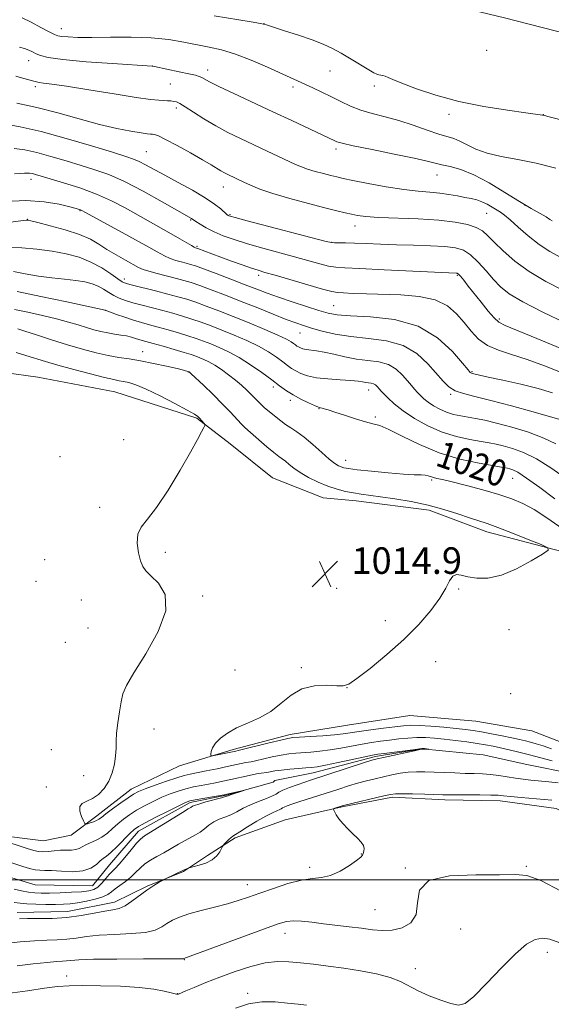
# Model space of a CAD drawing. Extents: x 2144800 to 2147700, y 319800 to 322700.
# Drawn here: x 2146008 to 2146168, y 321462 to 321760 of the extents above; entities that cross this region are included whole.
import ezdxf
from ezdxf.enums import TextEntityAlignment as Align

# ---------------------------------------------------------------- set-up
doc = ezdxf.new("R2010")
doc.units = 0
doc.header["$MEASUREMENT"] = 0
doc.linetypes.add('rvrstm', pattern=[117.1, 50, -3.9, 0.5, -3.9, 0.5, -3.9, 0.5, -3.9, 50])
for name, color, linetype, lineweight in [('DTM HARD BREAKLINE', 7, 'Continuous', 0), ('DTM SPOT ELEVATION', 2, 'Continuous', 13), ('GRID LINE', 7, 'Continuous', 0), ('INDEX CONTOUR', 41, 'Continuous', 13), ('INDEX CONTOUR LABEL', 244, 'Continuous', 0), ('INTERMEDIATE CONTOUR', 44, 'Continuous', 0), ('SPOT ELEVATION', 7, 'Continuous', 0), ('STREAM - RIVER SINGLE LINE', 142, 'rvrstm', 0)]:
    doc.layers.add(name, color=color, linetype=linetype, lineweight=lineweight)
doc.styles.add('Style-ITALICS', font='ITALICS.shx')

# ---------------------------------------------------------------- blocks, each defined once
blk = doc.blocks.new('SPOT')
at = {"layer": 'SPOT ELEVATION'}
for p, q in [((-3.91, -3.91), (3.82, 3.81)), ((-1.65, 3.77), (1.72, -3.93))]:
    blk.add_line(p, q, dxfattribs=at)

msp = doc.modelspace()

# ---------------------------------------------------------------- linework, layer by layer
at = {"layer": 'DTM HARD BREAKLINE'}
for points in [[(2146034.75, 321796.5, 1051.39), (2146057.91, 321790.04, 1049.29), (2146075.79, 321785.6, 1047.72), (2146087.4, 321780.01, 1047.46), (2146100.08, 321773.39, 1047.04), (2146113.76, 321769.93, 1046.83), (2146125.34, 321766.44, 1046.88), (2146140.06, 321763.52, 1046.73), (2146154.26, 321760.07, 1046.67), (2146177.41, 321754.14, 1047.2), (2146188.9, 321753.27, 1047.62)], [(2145769.6, 321639.54, 1008.08), (2145797.9, 321639.45, 1008.18), (2145824.02, 321644.56, 1008.86), (2145849.13, 321647.57, 1009.8), (2145864.76, 321653.57, 1011.32), (2145886.23, 321654.42, 1011.11), (2145908.24, 321654.24, 1009.96), (2145928.65, 321656.12, 1009.8), (2145946.96, 321658.5, 1010.43), (2145968.45, 321657.78, 1010.96), (2145993.13, 321654.48, 1011.64), (2146013.61, 321651.65, 1012.48), (2146036.74, 321647.29, 1013), (2146061.49, 321639.28, 1013.84), (2146071.56, 321631.58, 1014.47), (2146084.3, 321621.29, 1014.63), (2146099.59, 321615.24, 1015.04), (2146109.56, 321614.34, 1015.41), (2146131.61, 321611.54, 1015.52), (2146149, 321604.99, 1015.46), (2146171.62, 321599.05, 1016.09), (2146188.26, 321594.34, 1017.73)], [(2146188.02, 321534.77, 1018.11), (2146182, 321537.37, 1017.98), (2146162.5, 321544.93, 1017.82), (2146145.68, 321547.82, 1017.51), (2146125.74, 321549.61, 1017.51), (2146106.92, 321546.7, 1017.19), (2146089.67, 321543.82, 1016.41), (2146072.45, 321539.36, 1016.35), (2146056.28, 321534.4, 1015.52), (2146041.71, 321527.37, 1014.68), (2146031.36, 321519.35, 1014.52), (2146023.59, 321513.46, 1013.37), (2146015.23, 321511.76, 1013.32), (2146000, 321513.63, 1012.27)], [(2146187.91, 321509.21, 1017.42), (2146179.88, 321516.38, 1016.88), (2146169.84, 321521.47, 1016.88), (2146153.04, 321523.83, 1016.56), (2146136.27, 321524.1, 1016.46), (2146120.53, 321524.91, 1016.35), (2146105.38, 321522.06, 1016.09), (2146088.15, 321518.12, 1015.51), (2146073.03, 321512.65, 1014.26), (2146064.73, 321507.29, 1013.68), (2146057.47, 321502.46, 1014.1), (2146046.53, 321498.1, 1013.89), (2146036.65, 321493.23, 1013.42), (2146022.54, 321490.4, 1013.26), (2146007.35, 321490.16, 1013.47)]]:
    msp.add_polyline3d(points, dxfattribs=at)
at = {"layer": 'DTM SPOT ELEVATION'}
for p in [(2146020.67, 321756.81, 1042.67), (2146081.77, 321758.3, 1044.01), (2146148.95, 321750.29, 1046.07), (2146010.84, 321747.16, 1039.25), (2146048.08, 321745.59, 1040.01), (2146064.76, 321744.32, 1040.54), (2146101.64, 321744.04, 1043.15), (2146012.79, 321739.29, 1037.64), (2146053.49, 321740.12, 1038.97), (2146090.5, 321739.26, 1041.62), (2146115.01, 321739.5, 1043.59), (2146055.33, 321732.86, 1037.61), (2146137.53, 321730.94, 1043.57), (2146165.98, 321730.88, 1044.02), (2146046.29, 321719.71, 1034.97), (2146103.44, 321720.48, 1039.64), (2146133.91, 321712.69, 1039.29), (2146011.55, 321711.4, 1029.46), (2146069.49, 321709.02, 1035.3), (2146160.49, 321703.53, 1040.05), (2146026.26, 321701.93, 1027.91), (2146071.51, 321700.75, 1034.16), (2146148.97, 321701.06, 1037.14), (2146010.53, 321699.31, 1026.06), (2146059.61, 321699.14, 1031.88), (2146109.17, 321697.31, 1035.36), (2146102.14, 321692.37, 1034.05), (2146061.59, 321691.11, 1030.2), (2146080.2, 321682.44, 1029.61), (2146140.06, 321682.36, 1031.82), (2146039.6, 321681.26, 1024.47), (2146033.87, 321671.82, 1019.99), (2146102.82, 321673.23, 1028.95), (2146152.76, 321669.19, 1032.32), (2146092.66, 321665.04, 1025.18), (2146045.15, 321659.33, 1016.73), (2146058.91, 321653.22, 1015.93), (2146144.51, 321653.3, 1028.14), (2146084.57, 321648.74, 1019.55), (2146113.37, 321647.78, 1021.35), (2146089.71, 321644.67, 1019.54), (2146138.11, 321646.5, 1025.81), (2146098.36, 321642.21, 1019.94), (2146115.38, 321639.65, 1020.27), (2146039.49, 321632.78, 1013), (2146020.28, 321627.63, 1013.51), (2146106.36, 321626.58, 1018.69), (2146132.36, 321620.66, 1017.79), (2146156.72, 321621.17, 1019.17), (2146032.17, 321612.35, 1013.54), (2146015.67, 321596.64, 1012.39), (2146052, 321598.8, 1014.44), (2146012.99, 321590.06, 1012.19), (2146103.73, 321587.91, 1014.91), (2146140.44, 321587.75, 1016.14), (2146026.65, 321584.4, 1012.9), (2146063.3, 321585.6, 1014.3), (2146028.73, 321575.95, 1012.7), (2146118.32, 321578.23, 1015.39), (2146155.7, 321575.5, 1016.53), (2146021.86, 321571.69, 1012.19), (2146093.04, 321563.96, 1015.88), (2146133.52, 321565.86, 1016.76), (2146073.05, 321563.33, 1015.09), (2146106.79, 321557.95, 1016.01), (2146156.17, 321556.18, 1016.88), (2146048.59, 321545.51, 1015.03), (2146017.65, 321539.29, 1012.3), (2146027.41, 321531.47, 1013.08), (2146016.12, 321527.97, 1013.3), (2146111.13, 321507.78, 1015.94), (2146095.54, 321503.72, 1015.57), (2146124.37, 321503.6, 1017.96), (2146160.9, 321504.06, 1017.86), (2146076.74, 321498.54, 1015.31), (2146115.24, 321491.03, 1017.04), (2146088.13, 321483.89, 1018.65), (2146141.06, 321485.16, 1018.7), (2146167.19, 321478.11, 1020.57), (2146057.71, 321475.95, 1018.05), (2146127.42, 321473.18, 1019.47), (2146022.23, 321470.94, 1019.39), (2146055.74, 321465.69, 1019.95), (2146076.84, 321465.7, 1021.76)]:
    msp.add_point(p, dxfattribs=at)
at = {"layer": 'GRID LINE', "flags": 128}
msp.add_lwpolyline([(2145000, 321500), (2147500, 321500)], dxfattribs=at)
at = {"layer": 'INDEX CONTOUR', "flags": 128}
for points, elevation in [([(2146008.01, 321751.264), (2146009.535, 321750.841), (2146010.823, 321750.359), (2146011.967, 321749.826), (2146013.06, 321749.261), (2146014.351, 321748.682), (2146016.706, 321748.089), (2146021.146, 321747.48), (2146028.156, 321746.864), (2146036.077, 321746.307), (2146048.061, 321745.543), (2146048.74, 321745.407), (2146056.187, 321743.846), (2146059.115, 321743.208), (2146061.073, 321742.746), (2146062.249, 321742.4), (2146063.037, 321742.065), (2146065.377, 321740.808), (2146068.188, 321739.408), (2146072.717, 321737.256), (2146084.465, 321731.769), (2146090.161, 321729.088), (2146103.101, 321722.949), (2146103.777, 321722.657), (2146105.313, 321722.225), (2146108.67, 321721.478), (2146114.357, 321720.319), (2146121.064, 321718.971), (2146127.027, 321717.733), (2146130.95, 321716.833), (2146133.41, 321716.208), (2146135.452, 321715.723), (2146137.957, 321715.205), (2146141.14, 321714.337), (2146145.055, 321712.768), (2146149.645, 321710.303), (2146154.43, 321707.391), (2146158.822, 321704.639), (2146162.348, 321702.528), (2146166.821, 321699.998), (2146167.972, 321699.286), (2146168.648, 321698.804)], 1040), ([(2146006.506, 321712.999), (2146009.503, 321713.259), (2146011.027, 321713.269), (2146011.906, 321713.112), (2146012.907, 321712.836), (2146017.273, 321711.549), (2146021.352, 321710.333), (2146026.255, 321708.758), (2146031.255, 321706.908), (2146035.783, 321704.87), (2146039.862, 321702.738), (2146053.795, 321694.94), (2146056.375, 321693.447), (2146059.86, 321691.384), (2146060.71, 321690.907), (2146061.12, 321690.707), (2146061.437, 321690.607), (2146061.785, 321690.483), (2146066.077, 321688.873), (2146068.767, 321687.879), (2146071.953, 321686.719), (2146075.196, 321685.557), (2146077.975, 321684.587), (2146080.017, 321683.915), (2146082.065, 321683.297), (2146085.107, 321682.405), (2146094.983, 321679.488), (2146099.452, 321678.195), (2146102.187, 321677.472), (2146103.91, 321677.181), (2146105.761, 321677.073), (2146108.658, 321676.945), (2146112.636, 321676.787), (2146123.01, 321676.465), (2146128.535, 321676.023), (2146133.398, 321674.992), (2146137.096, 321673.165), (2146139.86, 321670.761), (2146142.107, 321668.112), (2146144.225, 321665.517), (2146146.495, 321663.168), (2146149.17, 321661.226), (2146152.466, 321659.765), (2146156.439, 321658.494), (2146161.109, 321657.033), (2146166.385, 321655.122), (2146171.736, 321652.982)], 1030), ([(2146007.28, 321677.511), (2146014.457, 321676.048), (2146022.267, 321674.38), (2146033.85, 321671.86), (2146037.28, 321670.61), (2146039.758, 321669.741), (2146042.374, 321668.878), (2146044.815, 321668.153), (2146047.22, 321667.5), (2146049.841, 321666.8), (2146052.829, 321665.972), (2146055.943, 321665.068), (2146058.847, 321664.178), (2146061.304, 321663.358), (2146063.502, 321662.555), (2146065.735, 321661.684), (2146068.246, 321660.651), (2146071.085, 321659.335), (2146074.25, 321657.607), (2146077.682, 321655.416), (2146081.084, 321653.036), (2146084.096, 321650.821), (2146086.485, 321649.035), (2146088.509, 321647.59), (2146090.552, 321646.307), (2146092.863, 321645.061), (2146095.158, 321643.947), (2146097.021, 321643.111), (2146098.163, 321642.649), (2146098.803, 321642.445), (2146099.292, 321642.334), (2146099.965, 321642.157), (2146101.137, 321641.795), (2146103.109, 321641.14), (2146106.017, 321640.151), (2146109.328, 321639.059), (2146112.34, 321638.166), (2146114.607, 321637.632), (2146116.701, 321637.063), (2146119.45, 321635.92), (2146123.482, 321633.862), (2146128.639, 321631.3), (2146134.567, 321628.84), (2146140.826, 321626.965), (2146146.65, 321625.685), (2146151.185, 321624.878), (2146153.853, 321624.428), (2146155.164, 321624.194), (2146155.898, 321624.03), (2146156.783, 321623.743), (2146158.327, 321622.955), (2146160.983, 321621.239), (2146164.96, 321618.377), (2146169.494, 321614.989)], 1020), ([(2146005.111, 321505.33), (2146009.064, 321504.044), (2146011.059, 321503.447), (2146012.802, 321503.028), (2146014.205, 321502.861), (2146015.665, 321502.826), (2146017.708, 321502.756), (2146020.654, 321502.559), (2146024.031, 321502.45), (2146027.168, 321502.717), (2146029.54, 321503.54), (2146031.209, 321504.654), (2146032.387, 321505.687), (2146033.303, 321506.4), (2146034.259, 321507.095), (2146035.578, 321508.211), (2146037.447, 321510.019), (2146041.336, 321513.97), (2146042.608, 321515.175), (2146043.885, 321516.076), (2146045.91, 321517.189), (2146049.138, 321518.86), (2146052.856, 321520.755), (2146056.058, 321522.367), (2146058.053, 321523.327), (2146059.4, 321523.816), (2146060.971, 321524.151), (2146063.367, 321524.576), (2146069.803, 321525.672), (2146070.59, 321525.821), (2146075.635, 321526.97), (2146075.65, 321526.952), (2146071.652, 321525.626), (2146070.93, 321525.374), (2146070.2, 321525.139), (2146068.923, 321524.774), (2146064.248, 321523.495), (2146062.07, 321522.869), (2146060.771, 321522.438), (2146060.177, 321522.177), (2146059.663, 321521.85), (2146058.903, 321521.395), (2146057.17, 321520.329), (2146045.763, 321513.218), (2146044.525, 321512.292), (2146043.324, 321511.04), (2146041.671, 321509.057), (2146039.795, 321506.747), (2146038.1, 321504.714), (2146036.88, 321503.387), (2146035.971, 321502.498), (2146035.098, 321501.598), (2146034.047, 321500.369), (2146032.859, 321499.003), (2146031.639, 321497.818), (2146030.413, 321497.055), (2146028.896, 321496.634), (2146026.722, 321496.403), (2146023.696, 321496.231), (2146020.277, 321496.097), (2146017.093, 321496.008), (2146014.606, 321495.978), (2146012.609, 321496.052), (2146010.734, 321496.283), (2146008.685, 321496.694), (2146006.47, 321497.178)], 1010), ([(2146173.184, 321480.187), (2146167.925, 321482.05), (2146165.78, 321482.424), (2146163.567, 321482.031), (2146160.957, 321480.561), (2146157.604, 321477.699), (2146153.371, 321473.395), (2146148.909, 321468.661), (2146145.073, 321464.769), (2146142.429, 321462.694), (2146140.41, 321462.185), (2146138.166, 321462.685), (2146135.091, 321463.706), (2146131.571, 321465.021), (2146128.242, 321466.465), (2146122.942, 321469.262), (2146119.829, 321470.509), (2146115.7, 321471.607), (2146110.868, 321472.549), (2146105.846, 321473.337), (2146101.074, 321473.978), (2146096.689, 321474.501), (2146092.754, 321474.938), (2146089.252, 321475.28), (2146085.845, 321475.349), (2146082.111, 321474.926), (2146077.768, 321473.871), (2146073.077, 321472.361), (2146068.435, 321470.656), (2146064.218, 321468.996), (2146060.71, 321467.548), (2146058.173, 321466.467), (2146055.966, 321465.505), (2146055.833, 321465.471), (2146055.698, 321465.456), (2146055.568, 321465.458), (2146055.397, 321465.487), (2146053.783, 321465.895), (2146051.713, 321466.387), (2146048.531, 321466.974), (2146044.093, 321467.506), (2146038.452, 321467.865), (2146032.433, 321468.053), (2146027.054, 321468.099), (2146022.988, 321468.016), (2146019.52, 321467.76), (2146015.59, 321467.268), (2146010.432, 321466.529), (2146004.46, 321465.738)], 1020)]:
    msp.add_lwpolyline(points, dxfattribs=dict(at, elevation=elevation))
at = {"layer": 'INTERMEDIATE CONTOUR', "flags": 128}
for points, elevation in [([(2146008.8, 321760.123), (2146011.518, 321758.771), (2146014.485, 321757.213), (2146016.994, 321755.869), (2146018.561, 321755.053), (2146019.613, 321754.657), (2146020.8, 321754.468), (2146022.706, 321754.317), (2146025.645, 321754.206), (2146029.866, 321754.18), (2146035.431, 321754.249), (2146041.683, 321754.273), (2146047.78, 321754.077), (2146053.059, 321753.545), (2146057.568, 321752.797), (2146065.216, 321751.291), (2146068.956, 321750.431), (2146073.131, 321749.149), (2146077.928, 321747.289), (2146082.781, 321745.187), (2146096.487, 321738.957), (2146099.23, 321737.665), (2146102.09, 321736.262), (2146104.918, 321734.825), (2146107.814, 321733.444), (2146110.939, 321732.214), (2146114.424, 321731.182), (2146118.265, 321730.2), (2146122.425, 321729.073), (2146126.796, 321727.682), (2146130.985, 321726.242), (2146134.522, 321725.035), (2146139.052, 321723.66), (2146140.878, 321722.923), (2146143.019, 321721.807), (2146145.702, 321720.488), (2146149.099, 321719.244), (2146153.328, 321718.261), (2146158.3, 321717.348), (2146163.87, 321716.226), (2146169.779, 321714.723)], 1042), ([(2146066.697, 321760.706), (2146077.853, 321758.87), (2146080.765, 321758.368), (2146082.534, 321757.954), (2146084.6, 321757.313), (2146088.003, 321756.219), (2146092.217, 321754.833), (2146096.319, 321753.413), (2146099.624, 321752.137), (2146102.382, 321750.874), (2146105.08, 321749.419), (2146108.045, 321747.657), (2146113.356, 321744.38), (2146114.894, 321743.493), (2146115.787, 321743.073), (2146116.387, 321742.903), (2146116.987, 321742.79), (2146117.641, 321742.656), (2146118.34, 321742.447), (2146119.182, 321742.095), (2146120.66, 321741.448), (2146123.377, 321740.34), (2146127.768, 321738.688), (2146133.619, 321736.751), (2146140.552, 321734.873), (2146148.067, 321733.339), (2146155.163, 321732.194), (2146160.718, 321731.424), (2146165.778, 321730.756), (2146166.126, 321730.684), (2146167.364, 321730.372), (2146191.136, 321724.258)], 1044), ([(2146006.959, 321742.447), (2146009.389, 321741.812), (2146011.215, 321741.307), (2146012.373, 321740.959), (2146013.166, 321740.732), (2146013.987, 321740.579), (2146015.291, 321740.426), (2146017.781, 321740.116), (2146022.22, 321739.467), (2146028.942, 321738.387), (2146036.552, 321737.14), (2146043.227, 321736.082), (2146047.591, 321735.476), (2146050.066, 321735.227), (2146052.69, 321735.086), (2146053.712, 321735.001), (2146054.59, 321734.887), (2146055.387, 321734.699), (2146056.412, 321734.242), (2146058.033, 321733.282), (2146060.509, 321731.678), (2146063.664, 321729.654), (2146067.21, 321727.527), (2146070.908, 321725.542), (2146074.703, 321723.682), (2146082.496, 321720.01), (2146091.3, 321715.828), (2146093.031, 321715.087), (2146094.868, 321714.448), (2146097.193, 321713.767), (2146099.711, 321713.094), (2146101.959, 321712.518), (2146103.7, 321712.087), (2146105.604, 321711.658), (2146108.565, 321711.047), (2146113.154, 321710.141), (2146118.638, 321709.127), (2146123.961, 321708.27), (2146128.301, 321707.755), (2146131.784, 321707.462), (2146134.771, 321707.194), (2146137.549, 321706.802), (2146140.109, 321706.336), (2146142.366, 321705.893), (2146144.275, 321705.531), (2146145.942, 321705.153), (2146147.513, 321704.621), (2146149.09, 321703.851), (2146150.601, 321702.965), (2146153.053, 321701.443), (2146154.27, 321700.583), (2146155.974, 321699.16), (2146158.438, 321696.931), (2146161.456, 321694.264), (2146164.707, 321691.686), (2146167.933, 321689.593), (2146171.138, 321687.869)], 1038), ([(2146007.269, 321734.338), (2146013.227, 321733.048), (2146019.64, 321731.386), (2146026.078, 321729.591), (2146032.111, 321727.958), (2146037.351, 321726.728), (2146041.597, 321725.89), (2146044.689, 321725.371), (2146046.57, 321725.097), (2146047.584, 321724.986), (2146048.175, 321724.95), (2146048.795, 321724.867), (2146049.937, 321724.463), (2146052.102, 321723.429), (2146055.549, 321721.594), (2146059.577, 321719.358), (2146063.245, 321717.259), (2146065.836, 321715.716), (2146068.741, 321713.926), (2146069.811, 321713.336), (2146070.836, 321712.825), (2146075.652, 321710.536), (2146077.672, 321709.595), (2146080.481, 321708.443), (2146084.414, 321707.09), (2146089.575, 321705.581), (2146095.164, 321704.086), (2146100.153, 321702.809), (2146103.772, 321701.899), (2146106.275, 321701.287), (2146108.174, 321700.848), (2146110.015, 321700.479), (2146112.48, 321700.161), (2146116.288, 321699.894), (2146128.286, 321699.407), (2146134.455, 321699.032), (2146139.411, 321698.476), (2146143.123, 321697.74), (2146145.788, 321696.844), (2146147.668, 321695.772), (2146149.275, 321694.355), (2146151.187, 321692.385), (2146153.874, 321689.748), (2146157.404, 321686.688), (2146161.74, 321683.541), (2146166.775, 321680.582), (2146172.132, 321677.849)], 1036), ([(2146003.291, 321728.118), (2146008.27, 321727.253), (2146014.546, 321725.797), (2146022.082, 321723.728), (2146029.735, 321721.462), (2146036.079, 321719.522), (2146040.104, 321718.28), (2146042.441, 321717.491), (2146044.133, 321716.761), (2146046.077, 321715.755), (2146051.86, 321712.59), (2146055.907, 321710.413), (2146060.188, 321708.069), (2146064.014, 321705.825), (2146066.844, 321703.915), (2146068.742, 321702.415), (2146070.599, 321700.759), (2146070.95, 321700.481), (2146071.155, 321700.364), (2146071.539, 321700.23), (2146073.032, 321699.816), (2146076.711, 321698.841), (2146100.538, 321692.617), (2146102.146, 321692.26), (2146103.05, 321692.199), (2146104.353, 321692.189), (2146106.336, 321692.163), (2146109.079, 321692.092), (2146112.625, 321691.959), (2146116.877, 321691.788), (2146121.706, 321691.613), (2146126.905, 321691.457), (2146131.965, 321691.29), (2146136.302, 321691.072), (2146139.513, 321690.721), (2146141.936, 321689.992), (2146144.091, 321688.6), (2146146.382, 321686.391), (2146148.737, 321683.734), (2146150.967, 321681.131), (2146153.06, 321678.925), (2146155.722, 321676.821), (2146159.834, 321674.371), (2146165.859, 321671.305), (2146172.582, 321668.094)], 1034), ([(2146006.397, 321720.688), (2146009.648, 321720.261), (2146013.226, 321719.455), (2146017.494, 321718.282), (2146022.139, 321716.907), (2146026.677, 321715.536), (2146030.802, 321714.264), (2146034.938, 321712.783), (2146039.685, 321710.682), (2146045.354, 321707.747), (2146051.078, 321704.563), (2146059.859, 321699.518), (2146061.167, 321698.646), (2146062.489, 321697.811), (2146064.361, 321696.729), (2146066.711, 321695.542), (2146069.501, 321694.357), (2146072.817, 321693.163), (2146076.775, 321691.918), (2146081.394, 321690.599), (2146091.015, 321687.979), (2146098.564, 321685.874), (2146101.251, 321685.196), (2146103.392, 321684.825), (2146106.099, 321684.625), (2146110.711, 321684.425), (2146117.974, 321684.097), (2146139.75, 321683.079), (2146140.037, 321683.022), (2146140.394, 321682.764), (2146140.998, 321682.113), (2146141.994, 321680.915), (2146143.391, 321679.167), (2146147.254, 321674.25), (2146149.36, 321671.622), (2146151.152, 321669.524), (2146152.544, 321668.25), (2146154.459, 321667.255), (2146164.051, 321663.331), (2146171.043, 321660.427)], 1032), ([(2146003.828, 321704.656), (2146009.97, 321704.982), (2146015.457, 321704.623), (2146019.948, 321703.845), (2146023.208, 321703.047), (2146025.121, 321702.541), (2146026.034, 321702.287), (2146026.415, 321702.162), (2146026.786, 321701.989), (2146027.913, 321701.381), (2146041, 321694.211), (2146046.116, 321691.384), (2146049.587, 321689.444), (2146051.783, 321688.256), (2146053.438, 321687.502), (2146055.131, 321686.915), (2146056.824, 321686.433), (2146058.324, 321686.046), (2146059.578, 321685.705), (2146061.101, 321685.213), (2146063.551, 321684.332), (2146067.328, 321682.922), (2146071.808, 321681.223), (2146076.114, 321679.565), (2146079.623, 321678.194), (2146082.745, 321676.996), (2146086.145, 321675.772), (2146090.253, 321674.388), (2146094.56, 321672.993), (2146098.318, 321671.805), (2146101.115, 321670.988), (2146103.875, 321670.485), (2146107.856, 321670.184), (2146113.89, 321669.887), (2146121.108, 321669.048), (2146128.216, 321667.035), (2146134.131, 321663.522), (2146138.618, 321659.408), (2146141.653, 321655.897), (2146143.3, 321653.892), (2146143.973, 321653.1), (2146144.178, 321652.925), (2146144.34, 321652.868), (2146145.419, 321652.598), (2146146.717, 321652.296), (2146149.408, 321651.706), (2146153.846, 321650.75), (2146159.237, 321649.534), (2146164.501, 321648.209), (2146168.824, 321646.891)], 1028), ([(2145996.482, 321697.282), (2146010.018, 321699.041), (2146010.308, 321699.062), (2146010.568, 321699.032), (2146011.448, 321698.836), (2146013.577, 321698.316), (2146017.301, 321697.369), (2146021.84, 321696.106), (2146026.135, 321694.694), (2146029.4, 321693.263), (2146031.959, 321691.796), (2146034.416, 321690.239), (2146037.192, 321688.583), (2146039.993, 321686.997), (2146043.958, 321684.807), (2146045.297, 321684.191), (2146047.014, 321683.619), (2146049.552, 321682.922), (2146055.355, 321681.442), (2146057.639, 321680.833), (2146059.781, 321680.184), (2146062.375, 321679.294), (2146065.873, 321678.011), (2146070.145, 321676.386), (2146074.914, 321674.523), (2146079.868, 321672.543), (2146084.553, 321670.658), (2146088.478, 321669.099), (2146091.35, 321668.017), (2146093.667, 321667.232), (2146096.125, 321666.483), (2146099.295, 321665.585), (2146103.256, 321664.656), (2146107.959, 321663.894), (2146113.273, 321663.371), (2146118.723, 321662.668), (2146123.751, 321661.244), (2146127.91, 321658.761), (2146131.21, 321655.699), (2146135.764, 321650.427), (2146137.525, 321648.752), (2146139.441, 321647.57), (2146141.902, 321646.698), (2146145.326, 321645.842), (2146150.133, 321644.674), (2146156.422, 321642.999), (2146162.99, 321641.161), (2146172.38, 321638.453)], 1026), ([(2146004.571, 321690.899), (2146008.733, 321690.689), (2146013.297, 321690.288), (2146017.866, 321689.696), (2146022.117, 321688.9), (2146026.012, 321687.835), (2146029.586, 321686.417), (2146032.834, 321684.648), (2146035.592, 321682.83), (2146037.658, 321681.345), (2146038.996, 321680.455), (2146040.224, 321679.929), (2146042.128, 321679.411), (2146049.029, 321677.691), (2146052.742, 321676.751), (2146055.806, 321675.936), (2146058.473, 321675.153), (2146061.199, 321674.255), (2146064.372, 321673.118), (2146068.105, 321671.704), (2146072.443, 321670.001), (2146077.298, 321668.045), (2146082.057, 321666.071), (2146085.975, 321664.368), (2146088.51, 321663.15), (2146089.931, 321662.343), (2146090.709, 321661.801), (2146091.253, 321661.394), (2146091.714, 321661.065), (2146092.18, 321660.773), (2146092.737, 321660.488), (2146093.473, 321660.226), (2146094.476, 321660.016), (2146097.636, 321659.643), (2146099.966, 321659.24), (2146102.864, 321658.575), (2146106.165, 321657.804), (2146109.655, 321657.145), (2146113.128, 321656.719), (2146116.397, 321656.271), (2146119.286, 321655.453), (2146121.658, 321654.036), (2146123.552, 321652.276), (2146125.048, 321650.548), (2146126.232, 321649.146), (2146127.207, 321648.022), (2146128.081, 321647.046), (2146128.967, 321646.103), (2146129.986, 321645.141), (2146131.27, 321644.123), (2146132.902, 321643.038), (2146134.803, 321641.986), (2146136.853, 321641.088), (2146138.951, 321640.435), (2146141.09, 321639.966), (2146145.599, 321639.193), (2146148.359, 321638.65), (2146151.938, 321637.811), (2146156.517, 321636.579), (2146161.507, 321635.035), (2146166.124, 321633.31), (2146169.81, 321631.516)], 1024), ([(2146006.206, 321683.542), (2146009.778, 321682.851), (2146013.744, 321682.189), (2146017.792, 321681.666), (2146021.643, 321681.244), (2146025.022, 321680.846), (2146027.734, 321680.401), (2146029.901, 321679.85), (2146031.723, 321679.138), (2146033.378, 321678.24), (2146034.953, 321677.258), (2146036.512, 321676.324), (2146038.138, 321675.533), (2146039.991, 321674.835), (2146042.251, 321674.144), (2146045.025, 321673.395), (2146051.292, 321671.776), (2146054.318, 321670.953), (2146057.209, 321670.111), (2146060.023, 321669.216), (2146062.838, 321668.238), (2146065.804, 321667.13), (2146069.089, 321665.842), (2146072.772, 321664.348), (2146076.571, 321662.703), (2146080.113, 321660.987), (2146083.096, 321659.283), (2146085.507, 321657.69), (2146087.403, 321656.311), (2146088.869, 321655.215), (2146090.112, 321654.327), (2146091.366, 321653.54), (2146092.867, 321652.772), (2146094.851, 321652.068), (2146097.555, 321651.5), (2146101.055, 321651.118), (2146104.78, 321650.866), (2146108.001, 321650.663), (2146110.176, 321650.449), (2146111.526, 321650.241), (2146112.459, 321650.077), (2146113.311, 321649.973), (2146114.113, 321649.863), (2146114.821, 321649.662), (2146115.403, 321649.314), (2146115.867, 321648.883), (2146116.555, 321648.083), (2146117.004, 321647.586), (2146117.789, 321646.745), (2146119.096, 321645.396), (2146121.039, 321643.606), (2146123.711, 321641.496), (2146127.147, 321639.213), (2146131.149, 321636.997), (2146135.463, 321635.109), (2146139.816, 321633.743), (2146143.861, 321632.83), (2146147.233, 321632.232), (2146149.726, 321631.811), (2146151.762, 321631.422), (2146153.918, 321630.921), (2146156.664, 321630.15), (2146160.031, 321628.908), (2146163.938, 321626.981), (2146168.238, 321624.295), (2146176.315, 321618.711)], 1022), ([(2146006.576, 321672.047), (2146010.524, 321671.261), (2146014.959, 321670.283), (2146019.215, 321669.252), (2146022.77, 321668.285), (2146025.692, 321667.412), (2146028.197, 321666.643), (2146030.472, 321665.985), (2146032.608, 321665.438), (2146034.668, 321665.003), (2146036.688, 321664.668), (2146038.604, 321664.385), (2146040.325, 321664.091), (2146041.783, 321663.747), (2146043.012, 321663.38), (2146044.069, 321663.039), (2146045.072, 321662.741), (2146048.39, 321661.825), (2146051.34, 321660.99), (2146054.679, 321660.026), (2146057.671, 321659.139), (2146059.77, 321658.479), (2146061.201, 321657.981), (2146062.381, 321657.525), (2146063.666, 321656.994), (2146065.166, 321656.283), (2146066.928, 321655.293), (2146068.959, 321653.965), (2146071.108, 321652.408), (2146073.183, 321650.778), (2146075.024, 321649.21), (2146076.596, 321647.762), (2146077.9, 321646.475), (2146079.884, 321644.398), (2146080.817, 321643.48), (2146081.865, 321642.557), (2146085.487, 321639.552), (2146086.811, 321638.482), (2146088.245, 321637.434), (2146089.844, 321636.405), (2146091.701, 321635.192), (2146093.919, 321633.548), (2146096.516, 321631.35), (2146099.166, 321628.983), (2146101.458, 321626.955), (2146103.089, 321625.648), (2146104.189, 321624.939), (2146104.994, 321624.572), (2146105.813, 321624.323), (2146107.234, 321624.078), (2146109.918, 321623.75), (2146114.218, 321623.288), (2146119.258, 321622.795), (2146123.856, 321622.406), (2146127.095, 321622.218), (2146129.139, 321622.149), (2146130.415, 321622.075), (2146131.314, 321621.902), (2146132.84, 321621.392), (2146133.884, 321621.128), (2146135.618, 321620.738), (2146138.511, 321620.059), (2146142.801, 321618.988), (2146147.803, 321617.667), (2146152.599, 321616.296), (2146156.516, 321614.996), (2146159.872, 321613.56), (2146163.232, 321611.703), (2146167.025, 321609.238), (2146175.348, 321603.482)], 1018), ([(2146007.574, 321666.205), (2146009.601, 321665.551), (2146013.13, 321664.4), (2146017.664, 321662.941), (2146022.495, 321661.441), (2146027.032, 321660.123), (2146031.134, 321659.046), (2146034.774, 321658.225), (2146037.994, 321657.642), (2146041.118, 321657.153), (2146044.538, 321656.578), (2146048.464, 321655.801), (2146052.369, 321654.955), (2146055.542, 321654.233), (2146057.464, 321653.782), (2146059.122, 321653.324), (2146059.181, 321653.29), (2146059.316, 321653.183), (2146059.849, 321652.693), (2146063.499, 321649.235), (2146066.407, 321646.427), (2146069.295, 321643.553), (2146071.676, 321641.058), (2146074.862, 321637.564), (2146075.86, 321636.544), (2146076.851, 321635.646), (2146082.601, 321630.671), (2146084.7, 321628.912), (2146086.197, 321627.748), (2146087.263, 321626.981), (2146088.211, 321626.273), (2146089.319, 321625.353), (2146090.769, 321624.203), (2146092.712, 321622.868), (2146095.227, 321621.416), (2146098.098, 321619.989), (2146101.035, 321618.751), (2146103.801, 321617.825), (2146106.366, 321617.173), (2146108.753, 321616.716), (2146111.057, 321616.371), (2146116.934, 321615.606), (2146121.221, 321614.99), (2146126.155, 321614.151), (2146131.237, 321613.067), (2146136.018, 321611.756), (2146140.25, 321610.399), (2146143.744, 321609.217), (2146149.068, 321607.488), (2146152.338, 321606.317), (2146156.755, 321604.604), (2146161.48, 321602.71), (2146165.344, 321601.14), (2146167.388, 321600.206), (2146167.485, 321599.461), (2146165.721, 321598.267), (2146162.298, 321596.219), (2146157.906, 321593.853), (2146153.353, 321591.938), (2146149.316, 321591.051), (2146145.948, 321591.001), (2146143.273, 321591.404), (2146141.277, 321591.883), (2146139.818, 321592.075), (2146138.716, 321591.626), (2146137.758, 321590.257), (2146136.584, 321587.999), (2146134.796, 321584.956), (2146132.079, 321581.247), (2146128.433, 321577.042), (2146123.94, 321572.522), (2146118.815, 321567.938), (2146113.804, 321563.805), (2146109.787, 321560.707), (2146107.319, 321559.047), (2146105.648, 321558.499), (2146103.697, 321558.554), (2146100.679, 321558.72), (2146096.968, 321558.557), (2146093.225, 321557.649), (2146089.944, 321555.743), (2146086.93, 321553.268), (2146083.821, 321550.823), (2146080.374, 321548.865), (2146076.821, 321547.283), (2146073.516, 321545.824), (2146070.756, 321544.293), (2146068.618, 321542.724), (2146067.124, 321541.208), (2146066.259, 321539.837), (2146065.857, 321538.701), (2146065.713, 321537.889), (2146065.697, 321537.461), (2146065.966, 321537.359), (2146066.75, 321537.492), (2146073.232, 321538.806), (2146073.984, 321538.986), (2146083.317, 321541.31), (2146086.804, 321542.167), (2146088.969, 321542.66), (2146090.514, 321542.888), (2146092.512, 321543.03), (2146095.706, 321543.229), (2146099.521, 321543.489), (2146103.052, 321543.777), (2146105.677, 321544.073), (2146110.481, 321544.79), (2146113.961, 321545.26), (2146117.818, 321545.749), (2146121.277, 321546.176), (2146123.823, 321546.474), (2146125.986, 321546.61), (2146128.557, 321546.569), (2146132.067, 321546.347), (2146136.029, 321546.019), (2146139.686, 321545.675), (2146142.515, 321545.376), (2146144.879, 321545.063), (2146147.366, 321544.648), (2146150.382, 321544.075), (2146153.606, 321543.423), (2146156.537, 321542.806), (2146158.806, 321542.306), (2146160.587, 321541.886), (2146162.187, 321541.485), (2146163.895, 321541.025), (2146165.937, 321540.406), (2146168.521, 321539.52)], 1016), ([(2146007.002, 321659.102), (2146009.984, 321658.215), (2146015.826, 321656.412), (2146019.599, 321655.311), (2146024.378, 321653.992), (2146029.405, 321652.658), (2146033.67, 321651.575), (2146036.446, 321650.93), (2146038.138, 321650.595), (2146039.436, 321650.364), (2146040.968, 321650.023), (2146043.129, 321649.326), (2146046.252, 321648.02), (2146050.445, 321645.992), (2146054.905, 321643.691), (2146058.602, 321641.708), (2146060.783, 321640.474), (2146061.808, 321639.793), (2146062.314, 321639.309), (2146063.729, 321637.695), (2146063.936, 321637.401), (2146063.9, 321637.073), (2146063.591, 321636.431), (2146062.934, 321635.165), (2146061.69, 321632.857), (2146059.575, 321629.06), (2146056.462, 321623.627), (2146052.848, 321617.608), (2146049.387, 321612.353), (2146046.63, 321608.826), (2146044.719, 321606.449), (2146043.693, 321604.261), (2146043.527, 321601.556), (2146043.937, 321598.67), (2146044.575, 321596.198), (2146045.214, 321594.533), (2146046.117, 321593.259), (2146047.674, 321591.761), (2146049.973, 321589.475), (2146051.94, 321586.051), (2146052.2, 321581.192), (2146049.88, 321574.875), (2146046.103, 321568.175), (2146042.493, 321562.443), (2146040.294, 321558.627), (2146039.247, 321556.065), (2146038.719, 321553.692), (2146038.199, 321550.71), (2146037.691, 321547.396), (2146037.327, 321544.292), (2146037.186, 321541.784), (2146037.144, 321539.632), (2146037.027, 321537.442), (2146036.677, 321534.929), (2146036.015, 321532.26), (2146034.978, 321529.712), (2146033.543, 321527.524), (2146031.84, 321525.775), (2146030.039, 321524.507), (2146028.325, 321523.689), (2146026.956, 321523.009), (2146026.206, 321522.085), (2146026.238, 321520.671), (2146026.755, 321519.077), (2146027.35, 321517.743), (2146027.723, 321517.007), (2146028.02, 321516.787), (2146028.493, 321516.892), (2146029.313, 321517.157), (2146030.311, 321517.503), (2146031.232, 321517.874), (2146031.935, 321518.26), (2146032.732, 321518.845), (2146034.045, 321519.857), (2146036.128, 321521.415), (2146038.57, 321523.197), (2146040.79, 321524.769), (2146042.415, 321525.83), (2146043.907, 321526.597), (2146045.936, 321527.417), (2146048.932, 321528.533), (2146052.361, 321529.761), (2146055.452, 321530.812), (2146057.674, 321531.482), (2146059.476, 321531.909), (2146064.371, 321532.872), (2146067.601, 321533.521), (2146070.686, 321534.157), (2146076.283, 321535.348), (2146077.908, 321535.629), (2146079.247, 321535.915), (2146084.203, 321537.075), (2146086.93, 321537.648), (2146089.249, 321538.022), (2146091.327, 321538.241), (2146095.897, 321538.554), (2146098.65, 321538.796), (2146101.68, 321539.176), (2146104.916, 321539.727), (2146111.353, 321540.957), (2146114.239, 321541.431), (2146116.949, 321541.808), (2146119.629, 321542.148), (2146122.384, 321542.487), (2146125.165, 321542.773), (2146127.885, 321542.936), (2146130.506, 321542.919), (2146133.19, 321542.742), (2146136.149, 321542.441), (2146139.496, 321542.049), (2146142.934, 321541.612), (2146146.066, 321541.172), (2146148.62, 321540.756), (2146150.838, 321540.328), (2146153.087, 321539.833), (2146155.667, 321539.234), (2146158.6, 321538.52), (2146161.843, 321537.698), (2146165.298, 321536.786), (2146168.667, 321535.855)], 1014), ([(2146001.99, 321512.206), (2146010.366, 321509.475), (2146012.333, 321508.852), (2146013.758, 321508.52), (2146015.093, 321508.443), (2146016.694, 321508.571), (2146018.506, 321508.788), (2146020.374, 321508.954), (2146022.152, 321508.983), (2146023.739, 321508.978), (2146025.045, 321509.093), (2146026.04, 321509.437), (2146026.939, 321509.96), (2146028.015, 321510.57), (2146031.162, 321511.944), (2146032.906, 321512.884), (2146034.544, 321514.093), (2146036.11, 321515.479), (2146037.69, 321516.914), (2146039.368, 321518.295), (2146041.228, 321519.636), (2146043.35, 321520.979), (2146045.777, 321522.345), (2146048.381, 321523.676), (2146050.997, 321524.892), (2146053.492, 321525.93), (2146055.881, 321526.789), (2146058.211, 321527.481), (2146060.52, 321528.029), (2146062.789, 321528.477), (2146064.985, 321528.876), (2146067.115, 321529.278), (2146069.318, 321529.722), (2146071.776, 321530.247), (2146077.305, 321531.469), (2146079.544, 321531.934), (2146080.96, 321532.172), (2146082.597, 321532.371), (2146085.088, 321532.84), (2146087.054, 321533.128), (2146089.53, 321533.384), (2146092.139, 321533.594), (2146094.41, 321533.752), (2146096.089, 321533.879), (2146097.78, 321534.102), (2146100.305, 321534.576), (2146104.156, 321535.381), (2146112.226, 321537.124), (2146114.517, 321537.601), (2146116.081, 321537.869), (2146117.982, 321538.12), (2146126.649, 321539.23), (2146129.409, 321539.646), (2146130.186, 321539.574), (2146131.496, 321539.379), (2146129.503, 321539.414), (2146128.793, 321539.291), (2146127.147, 321538.943), (2146117.808, 321536.918), (2146115.887, 321536.484), (2146114.324, 321536.061), (2146112.06, 321535.348), (2146095.834, 321530.061), (2146094.076, 321529.473), (2146091.818, 321528.699), (2146089.415, 321527.832), (2146087.444, 321527.031), (2146086.278, 321526.408), (2146085.47, 321525.874), (2146084.369, 321525.289), (2146082.502, 321524.544), (2146080.126, 321523.648), (2146077.673, 321522.643), (2146075.487, 321521.58), (2146073.545, 321520.546), (2146071.727, 321519.639), (2146069.947, 321518.913), (2146068.229, 321518.246), (2146066.625, 321517.471), (2146065.169, 321516.477), (2146063.815, 321515.382), (2146062.497, 321514.362), (2146061.143, 321513.529), (2146057.951, 321511.869), (2146055.959, 321510.729), (2146053.788, 321509.442), (2146051.589, 321508.17), (2146049.488, 321507.029), (2146047.559, 321505.946), (2146045.858, 321504.807), (2146044.401, 321503.529), (2146043.044, 321502.161), (2146041.602, 321500.79), (2146039.962, 321499.488), (2146038.299, 321498.295), (2146036.859, 321497.242), (2146035.77, 321496.342), (2146034.692, 321495.557), (2146033.167, 321494.831), (2146030.894, 321494.13), (2146028.201, 321493.506), (2146025.575, 321493.028), (2146023.35, 321492.745), (2146021.265, 321492.617), (2146018.905, 321492.579), (2146016.015, 321492.582), (2146012.966, 321492.631), (2146010.284, 321492.743), (2146008.282, 321492.926), (2146006.402, 321493.141)], 1012), ([(2146170.478, 321529.283), (2146167.646, 321529.591), (2146162.269, 321530.089), (2146159.93, 321530.334), (2146157.608, 321530.642), (2146152.638, 321531.45), (2146150.126, 321531.781), (2146147.673, 321531.965), (2146145.16, 321532.051), (2146142.423, 321532.119), (2146139.367, 321532.23), (2146133.089, 321532.504), (2146130.302, 321532.598), (2146127.748, 321532.601), (2146125.298, 321532.458), (2146122.846, 321532.132), (2146120.367, 321531.663), (2146117.853, 321531.109), (2146115.299, 321530.514), (2146112.689, 321529.867), (2146110.005, 321529.139), (2146107.226, 321528.311), (2146104.32, 321527.394), (2146092.235, 321523.495), (2146090.183, 321522.817), (2146088.751, 321522.316), (2146087.847, 321521.954), (2146087.345, 321521.686), (2146086.997, 321521.456), (2146086.523, 321521.204), (2146085.67, 321520.851), (2146084.293, 321520.241), (2146082.276, 321519.197), (2146079.625, 321517.648), (2146076.837, 321515.936), (2146074.532, 321514.504), (2146073.149, 321513.666), (2146072.415, 321513.206), (2146071.874, 321512.778), (2146071.182, 321512.129), (2146069.802, 321510.748), (2146069.441, 321510.367), (2146069.218, 321510.035), (2146068.939, 321509.468), (2146068.424, 321508.475), (2146067.535, 321507.236), (2146066.143, 321506.024), (2146064.227, 321505.064), (2146062.183, 321504.379), (2146059.164, 321503.589), (2146057.741, 321503.008), (2146052.022, 321500.258), (2146051.355, 321499.906), (2146050.167, 321499.264), (2146048.5, 321498.276), (2146046.475, 321496.918), (2146041.96, 321493.511), (2146039.871, 321492.14), (2146038.061, 321491.365), (2146036.187, 321490.956), (2146033.798, 321490.562), (2146030.565, 321489.932), (2146026.645, 321489.205), (2146022.324, 321488.618), (2146017.908, 321488.344), (2146013.804, 321488.293), (2146010.443, 321488.31), (2146008.041, 321488.269)], 1014), ([(2146168.616, 321523.982), (2146166.289, 321524.209), (2146159.31, 321524.834), (2146156.146, 321525.135), (2146154.046, 321525.352), (2146152.373, 321525.488), (2146150.183, 321525.563), (2146146.854, 321525.594), (2146139.677, 321525.606), (2146137.438, 321525.624), (2146135.694, 321525.664), (2146130.269, 321525.825), (2146126.598, 321525.917), (2146123.449, 321525.973), (2146121.447, 321525.948), (2146119.926, 321525.756), (2146117.898, 321525.301), (2146106.15, 321522.491), (2146105.32, 321522.278), (2146103.124, 321521.582), (2146102.836, 321521.472), (2146102.77, 321521.326), (2146102.868, 321521.022), (2146103.104, 321520.45), (2146103.566, 321519.584), (2146104.374, 321518.414), (2146105.592, 321516.962), (2146107.065, 321515.381), (2146108.584, 321513.858), (2146109.953, 321512.535), (2146111.041, 321511.397), (2146111.729, 321510.383), (2146111.953, 321509.45), (2146111.862, 321508.627), (2146111.659, 321507.963), (2146111.446, 321507.446), (2146110.928, 321506.841), (2146109.707, 321505.855), (2146107.536, 321504.329), (2146104.753, 321502.642), (2146101.845, 321501.308), (2146099.144, 321500.668), (2146096.366, 321500.37), (2146093.07, 321499.888), (2146088.994, 321498.841), (2146084.586, 321497.424), (2146080.471, 321495.976), (2146077.075, 321494.76), (2146074.024, 321493.732), (2146070.745, 321492.771), (2146066.859, 321491.782), (2146062.772, 321490.768), (2146059.082, 321489.758), (2146056.244, 321488.773), (2146054.128, 321487.794), (2146052.462, 321486.795), (2146050.919, 321485.776), (2146048.968, 321484.847), (2146046.027, 321484.144), (2146041.759, 321483.749), (2146036.81, 321483.525), (2146032.077, 321483.282), (2146028.233, 321482.885), (2146025.102, 321482.428), (2146022.289, 321482.058), (2146019.428, 321481.876), (2146016.264, 321481.775), (2146012.566, 321481.598), (2146008.243, 321481.238), (2146003.741, 321480.776)], 1016), ([(2146171.437, 321496.59), (2146165.218, 321499.745), (2146161.02, 321501.256), (2146157.534, 321501.576), (2146152.812, 321501.494), (2146145.633, 321501.545), (2146137.707, 321501.238), (2146131.476, 321499.826), (2146128.651, 321496.861), (2146128.027, 321493.08), (2146127.669, 321489.52), (2146126.07, 321487.006), (2146123.436, 321485.516), (2146120.403, 321484.819), (2146117.453, 321484.69), (2146114.477, 321484.935), (2146111.212, 321485.369), (2146107.493, 321485.835), (2146099.672, 321486.755), (2146096.159, 321487.185), (2146093.12, 321487.51), (2146090.627, 321487.636), (2146088.562, 321487.443), (2146086.019, 321486.723), (2146081.901, 321485.234), (2146057.582, 321476.215), (2146057.35, 321476.19), (2146055.943, 321476.167), (2146052.182, 321476.149), (2146045.457, 321476.133), (2146037.436, 321476.094), (2146030.355, 321476.001), (2146025.903, 321475.838), (2146023.559, 321475.649), (2146022.254, 321475.499), (2146021.011, 321475.416), (2146019.22, 321475.316), (2146016.364, 321475.085), (2146012.166, 321474.647), (2146007.309, 321474.081)], 1018), ([(2146094.626, 321462.213), (2146092.039, 321462.491), (2146088.841, 321462.82), (2146085.145, 321463.132), (2146081.159, 321463.162), (2146077.117, 321462.598), (2146073.162, 321461.26)], 1022)]:
    msp.add_lwpolyline(points, dxfattribs=dict(at, elevation=elevation))
at = {"layer": 'STREAM - RIVER SINGLE LINE'}
msp.add_polyline3d([(2146187.98, 321527.06, 1013.92), (2146186.78, 321527.84, 1013.81), (2146175.71, 321531.86, 1012.91), (2146160.99, 321534.78, 1012.34), (2146147.85, 321537.73, 1012.23), (2146129.48, 321539.54, 1011.97), (2146115.36, 321537.23, 1011.71), (2146096.58, 321532.23, 1011.29), (2146085.08, 321529.96, 1010.66), (2146084.57, 321529.42, 1010.19), (2146070.48, 321525.54, 1009.88), (2146059.51, 321523.28, 1009.67), (2146043.92, 321514.65, 1009.4), (2146035.16, 321504.56, 1009.14), (2146030.02, 321498.2, 1008.99), (2146012.72, 321498.46, 1008.51), (2146002.72, 321501.45, 1008.41)], dxfattribs=at)

# ---------------------------------------------------------------- block references
at = {"layer": 'SPOT ELEVATION'}
msp.add_blockref('SPOT', (2146100.159, 321592.317, 1014.858), dxfattribs=at)

# ---------------------------------------------------------------- texts
at = {"layer": 'INDEX CONTOUR LABEL', "style": 'Style-ITALICS', "width": 0.875}
msp.add_text('1020', height=8, rotation=341.2, dxfattribs=at).set_placement((2146134.412, 321628.904, 1020), align=Align.MIDDLE_LEFT)
at = {"layer": 'SPOT ELEVATION', "style": 'Style-ITALICS'}
msp.add_text('1014.9', height=8, dxfattribs=at).set_placement((2146108.159, 321592.317, 1014.858))

doc.saveas('drawing.dxf')
